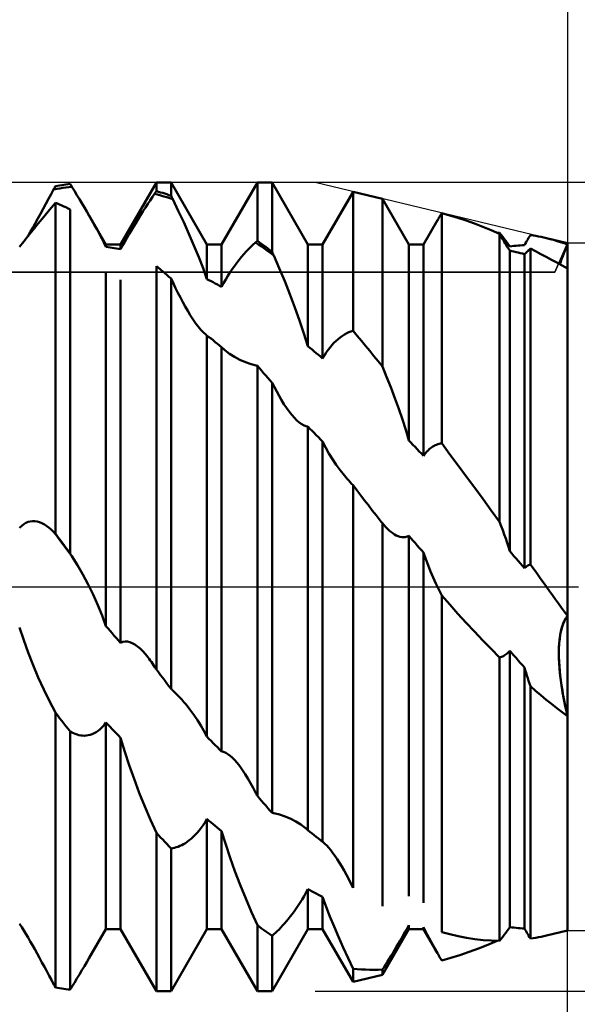
# Model space of a CAD drawing. Units: millimetres. Extents: x -27 to 180, y -38 to 45.
# Drawn here: x 126 to 140, y -10 to 14 of the extents above; entities that cross this region are included whole.
import ezdxf

# ---------------------------------------------------------------- set-up
doc = ezdxf.new("R2010")
doc.units = ezdxf.units.MM
doc.header["$LTSCALE"] = 4.95
doc.linetypes.add('LONGDASH_DASH', pattern=[0.85, 0.4, -0.2, 0.05, -0.2])
for name, color, linetype in [('1', 4, 'CONTINUOUS'), ('2', 7, 'CONTINUOUS'), ('4', 2, 'LONGDASH_DASH'), ('CUT', 1, 'CONTINUOUS'), ('NOCUT', 7, 'CONTINUOUS'), ('SK2', 7, 'CONTINUOUS'), ('SK4', 2, 'LONGDASH_DASH')]:
    doc.layers.add(name, color=color, linetype=linetype)

msp = doc.modelspace()

# ---------------------------------------------------------------- linework, layer by layer
at = {"layer": '1', "color": 4, "linetype": 'CONTINUOUS', "lineweight": 50}
for p, q in [((128.932, 8.466), (129.818, 10)), ((129.818, 10), (130.182, 10)), ((129.818, 9.788), (129.818, 10)), ((131.068, 8.466), (130.182, 10)), ((130.182, 9.676), (130.182, 10)), ((131.432, 8.466), (132.318, 10)), ((132.318, 10), (132.682, 10)), ((132.318, 8.557), (132.318, 10)), ((133.568, 8.466), (132.682, 10)), ((132.682, 8.291), (132.682, 10)), ((127.212, 9.715), (127.274, 9.831)), ((127.274, 9.831), (127.349, 9.845)), ((127.274, 9.831), (127.28, 9.843)), ((127.28, 9.843), (127.287, 9.855)), ((127.287, 9.855), (127.293, 9.866)), ((127.293, 9.866), (127.299, 9.878)), ((127.299, 9.878), (127.305, 9.89)), ((127.305, 9.89), (127.311, 9.902)), ((127.311, 9.902), (127.318, 9.913)), ((127.318, 9.913), (127.37, 9.922)), ((127.349, 9.845), (127.425, 9.857)), ((127.37, 9.922), (127.422, 9.931)), ((127.422, 9.931), (127.474, 9.939)), ((127.425, 9.857), (127.5, 9.868)), ((127.474, 9.939), (127.526, 9.946)), ((127.5, 9.868), (127.575, 9.878)), ((127.526, 9.946), (127.578, 9.953)), ((127.575, 9.878), (127.651, 9.887)), ((127.578, 9.953), (127.63, 9.96)), ((127.63, 9.96), (127.682, 9.966)), ((127.651, 9.887), (127.726, 9.896)), ((127.689, 9.956), (127.682, 9.966)), ((127.695, 9.946), (127.689, 9.956)), ((127.701, 9.936), (127.695, 9.946)), ((127.707, 9.926), (127.701, 9.936)), ((127.713, 9.916), (127.707, 9.926)), ((127.72, 9.906), (127.713, 9.916)), ((127.726, 9.896), (127.72, 9.906)), ((127.788, 9.794), (127.726, 9.896)), ((127.851, 9.692), (127.788, 9.794)), ((129.78, 9.734), (129.786, 9.743)), ((129.786, 9.743), (129.793, 9.752)), ((129.793, 9.752), (129.799, 9.761)), ((129.799, 9.761), (129.805, 9.77)), ((129.805, 9.77), (129.811, 9.779)), ((129.811, 9.779), (129.818, 9.788)), ((129.87, 9.774), (129.818, 9.788)), ((129.922, 9.759), (129.87, 9.774)), ((129.974, 9.743), (129.922, 9.759)), ((133.932, 8.466), (134.688, 9.775)), ((135.413, 9.601), (134.688, 9.775)), ((134.688, 6.333), (134.688, 9.775)), ((127.084, 9.475), (127.149, 9.596)), ((127.149, 9.596), (127.212, 9.715)), ((127.172, 9.327), (127.318, 9.503)), ((127.37, 9.481), (127.318, 9.503)), ((127.318, 1.315), (127.318, 9.503)), ((127.913, 9.589), (127.851, 9.692)), ((127.975, 9.487), (127.913, 9.589)), ((129.604, 9.472), (129.662, 9.56)), ((129.662, 9.56), (129.719, 9.644)), ((129.719, 9.644), (129.774, 9.725)), ((129.774, 9.725), (129.78, 9.734)), ((129.849, 9.705), (129.774, 9.725)), ((129.925, 9.683), (129.849, 9.705)), ((130, 9.66), (129.925, 9.683)), ((130.026, 9.727), (129.974, 9.743)), ((130.075, 9.637), (130, 9.66)), ((130.078, 9.71), (130.026, 9.727)), ((130.151, 9.612), (130.075, 9.637)), ((130.13, 9.693), (130.078, 9.71)), ((130.182, 9.676), (130.13, 9.693)), ((130.226, 9.586), (130.151, 9.612)), ((130.189, 9.663), (130.182, 9.676)), ((130.195, 9.65), (130.189, 9.663)), ((130.201, 9.638), (130.195, 9.65)), ((130.207, 9.625), (130.201, 9.638)), ((130.214, 9.612), (130.207, 9.625)), ((130.22, 9.599), (130.214, 9.612)), ((130.226, 9.586), (130.22, 9.599)), ((130.361, 9.305), (130.226, 9.586)), ((136.068, 8.466), (135.413, 9.601)), ((135.413, 5.451), (135.413, 9.601)), ((126.951, 9.229), (127.018, 9.352)), ((127.018, 9.352), (127.084, 9.475)), ((127.03, 9.155), (127.172, 9.327)), ((127.422, 9.458), (127.37, 9.481)), ((127.474, 9.435), (127.422, 9.458)), ((127.526, 9.412), (127.474, 9.435)), ((127.578, 9.388), (127.526, 9.412)), ((127.63, 9.363), (127.578, 9.388)), ((127.682, 9.338), (127.63, 9.363)), ((127.682, 0.825), (127.682, 9.338)), ((128.036, 9.384), (127.975, 9.487)), ((128.096, 9.283), (128.036, 9.384)), ((128.154, 9.181), (128.096, 9.283)), ((129.425, 9.191), (129.485, 9.288)), ((129.485, 9.288), (129.545, 9.381)), ((129.545, 9.381), (129.604, 9.472)), ((130.495, 9.019), (130.361, 9.305)), ((126.819, 8.991), (126.884, 9.108)), ((126.884, 9.108), (126.951, 9.229)), ((126.893, 8.989), (127.03, 9.155)), ((128.221, 9.065), (128.154, 9.181)), ((128.568, 8.466), (128.155, 9.182)), ((128.286, 8.95), (128.221, 9.065)), ((129.306, 8.998), (129.364, 9.094)), ((129.364, 9.094), (129.425, 9.191)), ((130.625, 8.729), (130.495, 9.019)), ((136.432, 8.466), (136.779, 9.067)), ((136.779, 9.066), (136.794, 9.092)), ((136.794, 9.092), (136.808, 9.117)), ((136.808, 9.117), (136.823, 9.142)), ((136.823, 9.142), (136.838, 9.168)), ((136.838, 9.168), (136.853, 9.194)), ((136.853, 9.194), (136.869, 9.219)), ((136.869, 9.219), (136.884, 9.245)), ((137.084, 9.189), (136.883, 9.246)), ((136.883, 3.55), (136.883, 9.246)), ((137.285, 9.127), (137.084, 9.189)), ((137.488, 9.059), (137.285, 9.127)), ((137.693, 8.986), (137.488, 9.059)), ((126.634, 8.669), (126.693, 8.771)), ((126.644, 8.682), (126.764, 8.831)), ((126.693, 8.771), (126.755, 8.878)), ((126.755, 8.878), (126.819, 8.991)), ((126.764, 8.831), (126.893, 8.989)), ((128.348, 8.837), (128.286, 8.95)), ((128.408, 8.726), (128.348, 8.837)), ((129.139, 8.719), (129.193, 8.81)), ((129.193, 8.81), (129.249, 8.904)), ((129.249, 8.904), (129.306, 8.998)), ((137.898, 8.906), (137.693, 8.986)), ((138.106, 8.822), (137.898, 8.906)), ((138.315, 8.731), (138.106, 8.822)), ((126.432, 8.407), (126.535, 8.542)), ((126.535, 8.542), (126.644, 8.682)), ((128.464, 8.619), (128.408, 8.726)), ((128.517, 8.514), (128.464, 8.619)), ((128.982, 8.443), (129.034, 8.535)), ((129.034, 8.535), (129.086, 8.627)), ((129.086, 8.627), (129.139, 8.719)), ((130.749, 8.441), (130.625, 8.729)), ((132.28, 8.525), (132.287, 8.531)), ((132.287, 8.531), (132.293, 8.536)), ((132.293, 8.536), (132.299, 8.541)), ((132.299, 8.541), (132.305, 8.546)), ((132.305, 8.546), (132.311, 8.551)), ((132.311, 8.551), (132.318, 8.557)), ((132.37, 8.52), (132.318, 8.557)), ((138.257, 8.757), (138.266, 8.758)), ((138.266, 8.758), (138.276, 8.758)), ((138.276, 8.758), (138.286, 8.758)), ((138.286, 8.758), (138.295, 8.758)), ((138.295, 8.758), (138.305, 8.758)), ((138.305, 8.758), (138.315, 8.758)), ((138.354, 8.706), (138.315, 8.758)), ((138.338, 8.691), (138.315, 8.731)), ((138.315, 1.607), (138.315, 8.731)), ((138.362, 8.651), (138.338, 8.691)), ((138.393, 8.656), (138.354, 8.706)), ((138.386, 8.611), (138.362, 8.651)), ((138.409, 8.572), (138.386, 8.611)), ((138.431, 8.607), (138.393, 8.656)), ((138.432, 8.533), (138.409, 8.572)), ((138.467, 8.559), (138.431, 8.607)), ((138.456, 8.495), (138.432, 8.533)), ((138.501, 8.512), (138.467, 8.559)), ((138.973, 8.523), (138.994, 8.558)), ((138.994, 8.558), (139.015, 8.594)), ((139.015, 8.594), (139.036, 8.63)), ((139.036, 8.63), (139.058, 8.667)), ((139.058, 8.667), (139.079, 8.703)), ((139.146, 8.693), (139.079, 8.703)), ((139.212, 8.681), (139.146, 8.693)), ((139.279, 8.669), (139.212, 8.681)), ((139.345, 8.655), (139.279, 8.669)), ((139.412, 8.641), (139.345, 8.655)), ((139.478, 8.625), (139.412, 8.641)), ((139.565, 8.603), (139.478, 8.625)), ((140, 8.5), (139.478, 8.625)), ((139.653, 8.58), (139.565, 8.603)), ((139.74, 8.555), (139.653, 8.58)), ((139.827, 8.528), (139.74, 8.555)), ((139.913, 8.499), (139.827, 8.528)), ((128.568, 8.41), (128.517, 8.514)), ((128.568, 8.466), (128.932, 8.466)), ((128.568, 8.411), (128.568, 8.466)), ((128.62, 8.403), (128.568, 8.411)), ((128.672, 8.396), (128.62, 8.403)), ((128.724, 8.388), (128.672, 8.396)), ((128.776, 8.38), (128.724, 8.388)), ((128.828, 8.371), (128.776, 8.38)), ((128.88, 8.362), (128.828, 8.371)), ((128.932, 8.352), (128.88, 8.362)), ((128.932, 8.352), (128.932, 8.466)), ((128.932, 8.352), (128.982, 8.443)), ((130.865, 8.158), (130.749, 8.441)), ((131.068, 8.466), (131.432, 8.466)), ((131.068, 7.613), (131.068, 8.466)), ((131.432, 7.421), (131.432, 8.466)), ((131.984, 8.232), (132.044, 8.298)), ((132.044, 8.298), (132.103, 8.36)), ((132.103, 8.36), (132.162, 8.418)), ((132.162, 8.418), (132.218, 8.471)), ((132.218, 8.471), (132.274, 8.52)), ((132.274, 8.52), (132.28, 8.525)), ((132.349, 8.468), (132.274, 8.52)), ((132.425, 8.415), (132.349, 8.468)), ((132.422, 8.483), (132.37, 8.52)), ((132.474, 8.445), (132.422, 8.483)), ((132.5, 8.361), (132.425, 8.415)), ((132.526, 8.408), (132.474, 8.445)), ((132.575, 8.306), (132.5, 8.361)), ((132.578, 8.369), (132.526, 8.408)), ((132.651, 8.25), (132.575, 8.306)), ((132.63, 8.33), (132.578, 8.369)), ((132.682, 8.291), (132.63, 8.33)), ((132.689, 8.277), (132.682, 8.291)), ((133.568, 8.466), (133.932, 8.466)), ((133.568, 5.954), (133.568, 8.466)), ((133.932, 5.65), (133.932, 8.466)), ((136.068, 8.466), (136.432, 8.466)), ((136.068, 3.622), (136.068, 8.466)), ((136.432, 3.24), (136.432, 8.466)), ((138.479, 8.458), (138.456, 8.495)), ((138.501, 8.421), (138.479, 8.458)), ((138.535, 8.466), (138.501, 8.512)), ((138.524, 8.385), (138.501, 8.421)), ((138.546, 8.35), (138.524, 8.385)), ((138.568, 8.421), (138.535, 8.466)), ((138.568, 8.317), (138.546, 8.35)), ((138.568, 8.421), (138.62, 8.427)), ((138.62, 8.305), (138.568, 8.317)), ((138.568, 0.88), (138.568, 8.317)), ((138.62, 8.427), (138.672, 8.432)), ((138.672, 8.293), (138.62, 8.305)), ((138.672, 8.432), (138.724, 8.437)), ((138.724, 8.281), (138.672, 8.293)), ((138.724, 8.437), (138.776, 8.442)), ((138.776, 8.442), (138.828, 8.446)), ((138.828, 8.446), (138.88, 8.45)), ((138.88, 8.45), (138.932, 8.454)), ((138.932, 8.454), (138.952, 8.488)), ((138.952, 8.488), (138.973, 8.523)), ((138.973, 8.266), (138.993, 8.286)), ((138.993, 8.286), (139.014, 8.306)), ((139.014, 8.306), (139.036, 8.326)), ((139.036, 8.326), (139.057, 8.346)), ((139.057, 8.346), (139.079, 8.367)), ((139.208, 8.3), (139.079, 8.367)), ((139.079, 0.552), (139.079, 8.367)), ((139.338, 8.233), (139.208, 8.3)), ((140, 8.469), (139.913, 8.499)), ((139.917, 8.271), (139.957, 8.367)), ((139.917, 8.271), (139.957, 8.367)), ((139.957, 8.367), (140, 8.469)), ((139.957, 8.367), (140, 8.469)), ((140, 8.469), (140, 8.5)), ((140, 8.469), (140, 8.5)), ((140, 8.342), (140, 8.469)), ((140, 8.225), (140, 8.342)), ((130.972, 7.882), (130.865, 8.158)), ((131.806, 8.011), (131.864, 8.087)), ((131.864, 8.087), (131.924, 8.16)), ((131.924, 8.16), (131.984, 8.232)), ((132.726, 8.194), (132.651, 8.25)), ((132.695, 8.263), (132.689, 8.277)), ((132.701, 8.249), (132.695, 8.263)), ((132.707, 8.236), (132.701, 8.249)), ((132.713, 8.222), (132.707, 8.236)), ((132.72, 8.208), (132.713, 8.222)), ((132.726, 8.194), (132.72, 8.208)), ((132.861, 7.884), (132.726, 8.194)), ((138.776, 8.269), (138.724, 8.281)), ((138.828, 8.256), (138.776, 8.269)), ((138.88, 8.242), (138.828, 8.256)), ((138.932, 8.228), (138.88, 8.242)), ((138.932, 8.228), (138.952, 8.247)), ((138.932, 0.464), (138.932, 8.228)), ((138.952, 8.247), (138.973, 8.266)), ((139.469, 8.163), (139.338, 8.233)), ((139.601, 8.093), (139.469, 8.163)), ((139.733, 8.021), (139.601, 8.093)), ((139.829, 8.037), (139.853, 8.105)), ((139.829, 8.037), (139.853, 8.105)), ((139.853, 8.105), (139.882, 8.183)), ((139.853, 8.105), (139.882, 8.183)), ((139.882, 8.183), (139.917, 8.271)), ((139.882, 8.183), (139.917, 8.271)), ((140, 8.119), (140, 8.225)), ((140, 8.024), (140, 8.119)), ((129.87, 7.891), (129.818, 7.934)), ((129.818, -2.046), (129.818, 7.934)), ((129.922, 7.848), (129.87, 7.891)), ((129.974, 7.804), (129.922, 7.848)), ((130.026, 7.759), (129.974, 7.804)), ((131.068, 7.613), (130.972, 7.882)), ((131.64, 7.775), (131.693, 7.855)), ((131.693, 7.855), (131.749, 7.934)), ((131.749, 7.934), (131.806, 8.011)), ((132.995, 7.565), (132.861, 7.884)), ((139.866, 7.947), (139.733, 8.021)), ((139.81, 7.978), (139.829, 8.037)), ((139.81, 7.978), (139.829, 8.037)), ((140, 7.873), (139.866, 7.947)), ((140, 7.942), (140, 8.024)), ((140, 7.873), (140, 7.942)), ((140, -8.5), (140, 7.873)), ((128.568, -0.972), (128.568, 7.773)), ((128.932, -1.385), (128.932, 7.598)), ((130.078, 7.715), (130.026, 7.759)), ((130.13, 7.67), (130.078, 7.715)), ((130.182, 7.625), (130.13, 7.67)), ((130.238, 7.505), (130.182, 7.625)), ((130.182, -2.526), (130.182, 7.625)), ((131.12, 7.586), (131.068, 7.613)), ((131.172, 7.56), (131.12, 7.586)), ((131.224, 7.533), (131.172, 7.56)), ((131.482, 7.514), (131.534, 7.604)), ((131.534, 7.604), (131.586, 7.691)), ((131.586, 7.691), (131.64, 7.775)), ((133.125, 7.239), (132.995, 7.565)), ((130.295, 7.387), (130.238, 7.505)), ((130.352, 7.271), (130.295, 7.387)), ((131.276, 7.505), (131.224, 7.533)), ((131.328, 7.478), (131.276, 7.505)), ((131.38, 7.449), (131.328, 7.478)), ((131.432, 7.421), (131.38, 7.449)), ((131.432, 7.421), (131.482, 7.514)), ((130.411, 7.156), (130.352, 7.271)), ((130.471, 7.042), (130.411, 7.156)), ((133.249, 6.913), (133.125, 7.239)), ((130.532, 6.931), (130.471, 7.042)), ((130.595, 6.824), (130.532, 6.931)), ((130.658, 6.72), (130.595, 6.824)), ((133.365, 6.588), (133.249, 6.913)), ((130.722, 6.62), (130.658, 6.72)), ((130.787, 6.526), (130.722, 6.62)), ((133.472, 6.269), (133.365, 6.588)), ((130.852, 6.439), (130.787, 6.526)), ((130.918, 6.36), (130.852, 6.439)), ((130.982, 6.293), (130.918, 6.36)), ((131.044, 6.238), (130.982, 6.293)), ((131.048, 6.235), (131.044, 6.238)), ((131.052, 6.232), (131.048, 6.235)), ((131.056, 6.229), (131.052, 6.232)), ((131.06, 6.226), (131.056, 6.229)), ((131.064, 6.223), (131.06, 6.226)), ((131.068, 6.221), (131.064, 6.223)), ((131.12, 6.18), (131.068, 6.221)), ((131.068, -3.705), (131.068, 6.221)), ((131.172, 6.139), (131.12, 6.18)), ((131.224, 6.098), (131.172, 6.139)), ((131.276, 6.056), (131.224, 6.098)), ((133.568, 5.954), (133.472, 6.269)), ((134.264, 6.081), (134.316, 6.127)), ((134.316, 6.127), (134.369, 6.169)), ((134.369, 6.169), (134.423, 6.207)), ((134.423, 6.207), (134.477, 6.242)), ((134.477, 6.242), (134.531, 6.271)), ((134.531, 6.271), (134.584, 6.296)), ((134.584, 6.296), (134.636, 6.316)), ((134.636, 6.316), (134.688, 6.333)), ((134.791, 6.209), (134.688, 6.333)), ((134.895, 6.085), (134.791, 6.209)), ((131.328, 6.015), (131.276, 6.056)), ((131.38, 5.972), (131.328, 6.015)), ((131.432, 5.93), (131.38, 5.972)), ((131.446, 5.916), (131.432, 5.93)), ((131.432, -4.076), (131.432, 5.93)), ((131.46, 5.903), (131.446, 5.916)), ((131.473, 5.89), (131.46, 5.903)), ((131.487, 5.877), (131.473, 5.89)), ((131.501, 5.864), (131.487, 5.877)), ((131.516, 5.852), (131.501, 5.864)), ((131.627, 5.766), (131.516, 5.852)), ((133.62, 5.911), (133.568, 5.954)), ((133.672, 5.868), (133.62, 5.911)), ((133.724, 5.825), (133.672, 5.868)), ((134.023, 5.797), (134.07, 5.862)), ((134.07, 5.862), (134.117, 5.923)), ((134.117, 5.923), (134.165, 5.979)), ((134.165, 5.979), (134.214, 6.032)), ((134.214, 6.032), (134.264, 6.081)), ((134.998, 5.96), (134.895, 6.085)), ((135.102, 5.835), (134.998, 5.96)), ((131.749, 5.688), (131.627, 5.766)), ((131.881, 5.618), (131.749, 5.688)), ((132.022, 5.557), (131.881, 5.618)), ((133.776, 5.782), (133.724, 5.825)), ((133.828, 5.738), (133.776, 5.782)), ((133.88, 5.694), (133.828, 5.738)), ((133.932, 5.65), (133.88, 5.694)), ((133.932, 5.65), (133.977, 5.726)), ((133.977, 5.726), (134.023, 5.797)), ((135.205, 5.708), (135.102, 5.835)), ((135.309, 5.58), (135.205, 5.708)), ((132.168, 5.506), (132.022, 5.557)), ((132.318, 5.467), (132.168, 5.506)), ((132.37, 5.408), (132.318, 5.467)), ((132.318, -5.175), (132.318, 5.467)), ((132.422, 5.349), (132.37, 5.408)), ((135.413, 5.451), (135.309, 5.58)), ((135.519, 5.196), (135.413, 5.451)), ((132.474, 5.289), (132.422, 5.349)), ((132.526, 5.229), (132.474, 5.289)), ((132.578, 5.169), (132.526, 5.229)), ((132.63, 5.109), (132.578, 5.169)), ((135.623, 4.935), (135.519, 5.196)), ((132.682, 5.048), (132.63, 5.109)), ((132.739, 4.937), (132.682, 5.048)), ((132.682, -5.591), (132.682, 5.048)), ((132.797, 4.828), (132.739, 4.937)), ((135.723, 4.671), (135.623, 4.935)), ((132.856, 4.722), (132.797, 4.828)), ((132.916, 4.62), (132.856, 4.722)), ((135.819, 4.407), (135.723, 4.671)), ((132.977, 4.521), (132.916, 4.62)), ((133.04, 4.427), (132.977, 4.521)), ((133.103, 4.338), (133.04, 4.427)), ((135.909, 4.143), (135.819, 4.407)), ((133.168, 4.256), (133.103, 4.338)), ((133.234, 4.18), (133.168, 4.256)), ((133.29, 4.122), (133.234, 4.18)), ((135.991, 3.883), (135.909, 4.143)), ((133.347, 4.072), (133.29, 4.122)), ((133.404, 4.029), (133.347, 4.072)), ((133.46, 3.996), (133.404, 4.029)), ((133.515, 3.975), (133.46, 3.996)), ((133.568, 3.965), (133.515, 3.975)), ((133.62, 3.912), (133.568, 3.965)), ((133.568, -6.019), (133.568, 3.965)), ((133.672, 3.859), (133.62, 3.912)), ((133.724, 3.806), (133.672, 3.859)), ((133.776, 3.753), (133.724, 3.806)), ((133.828, 3.699), (133.776, 3.753)), ((133.88, 3.645), (133.828, 3.699)), ((136.068, 3.622), (135.991, 3.883)), ((133.932, 3.592), (133.88, 3.645)), ((133.932, -6.306), (133.932, 3.592)), ((134.01, 3.439), (133.932, 3.591)), ((134.091, 3.294), (134.01, 3.439)), ((136.12, 3.568), (136.068, 3.622)), ((136.172, 3.513), (136.12, 3.568)), ((136.224, 3.459), (136.172, 3.513)), ((136.276, 3.405), (136.224, 3.459)), ((136.575, 3.402), (136.604, 3.427)), ((136.604, 3.427), (136.634, 3.449)), ((136.634, 3.449), (136.663, 3.468)), ((136.663, 3.468), (136.693, 3.486)), ((136.693, 3.486), (136.724, 3.502)), ((136.724, 3.502), (136.755, 3.515)), ((136.755, 3.515), (136.786, 3.527)), ((136.786, 3.527), (136.818, 3.537)), ((136.818, 3.537), (136.851, 3.544)), ((136.851, 3.544), (136.883, 3.55)), ((137.088, 3.276), (136.883, 3.55)), ((134.178, 3.155), (134.091, 3.294)), ((136.328, 3.35), (136.276, 3.405)), ((136.38, 3.295), (136.328, 3.35)), ((136.432, 3.24), (136.38, 3.295)), ((136.432, 3.24), (136.46, 3.278)), ((136.46, 3.278), (136.488, 3.313)), ((136.488, 3.313), (136.516, 3.345)), ((136.516, 3.345), (136.545, 3.375)), ((136.545, 3.375), (136.575, 3.402)), ((137.293, 3), (137.088, 3.276)), ((134.27, 3.018), (134.178, 3.155)), ((134.369, 2.883), (134.27, 3.018)), ((137.498, 2.723), (137.293, 3)), ((134.472, 2.753), (134.369, 2.883)), ((134.507, 2.711), (134.472, 2.753)), ((134.543, 2.67), (134.507, 2.711)), ((137.702, 2.445), (137.498, 2.723)), ((134.579, 2.629), (134.543, 2.67)), ((134.615, 2.589), (134.579, 2.629)), ((134.651, 2.549), (134.615, 2.589)), ((134.688, 2.511), (134.651, 2.549)), ((134.783, 2.387), (134.688, 2.511)), ((134.688, -7.446), (134.688, 2.511)), ((137.907, 2.166), (137.702, 2.445)), ((134.878, 2.263), (134.783, 2.387)), ((134.973, 2.139), (134.878, 2.263)), ((135.068, 2.016), (134.973, 2.139)), ((135.164, 1.892), (135.068, 2.016)), ((138.111, 1.887), (137.907, 2.166)), ((135.26, 1.769), (135.164, 1.892)), ((135.285, 1.737), (135.26, 1.769)), ((135.311, 1.704), (135.285, 1.737)), ((138.315, 1.607), (138.111, 1.887)), ((126.432, 1.462), (126.482, 1.512)), ((126.482, 1.512), (126.534, 1.552)), ((126.534, 1.552), (126.587, 1.583)), ((126.587, 1.583), (126.64, 1.604)), ((126.64, 1.604), (126.693, 1.618)), ((126.693, 1.618), (126.749, 1.624)), ((126.806, 1.622), (126.749, 1.624)), ((126.864, 1.613), (126.806, 1.622)), ((126.924, 1.596), (126.864, 1.613)), ((126.984, 1.571), (126.924, 1.596)), ((127.044, 1.54), (126.984, 1.571)), ((127.104, 1.503), (127.044, 1.54)), ((127.162, 1.459), (127.104, 1.503)), ((135.336, 1.672), (135.311, 1.704)), ((135.362, 1.639), (135.336, 1.672)), ((135.387, 1.607), (135.362, 1.639)), ((135.413, 1.574), (135.387, 1.607)), ((135.454, 1.525), (135.413, 1.574)), ((135.413, -7.903), (135.413, 1.574)), ((135.496, 1.479), (135.454, 1.525)), ((135.539, 1.436), (135.496, 1.479)), ((138.354, 1.503), (138.315, 1.607)), ((138.393, 1.399), (138.354, 1.503)), ((127.219, 1.411), (127.162, 1.459)), ((127.274, 1.359), (127.219, 1.411)), ((127.349, 1.258), (127.274, 1.359)), ((127.28, 1.352), (127.274, 1.359)), ((127.287, 1.346), (127.28, 1.352)), ((127.293, 1.34), (127.287, 1.346)), ((127.299, 1.334), (127.293, 1.34)), ((127.305, 1.327), (127.299, 1.334)), ((127.311, 1.321), (127.305, 1.327)), ((127.318, 1.315), (127.311, 1.321)), ((127.37, 1.245), (127.318, 1.315)), ((127.425, 1.158), (127.349, 1.258)), ((127.422, 1.175), (127.37, 1.245)), ((135.582, 1.396), (135.539, 1.436)), ((135.625, 1.359), (135.582, 1.396)), ((135.669, 1.326), (135.625, 1.359)), ((135.713, 1.296), (135.669, 1.326)), ((135.758, 1.271), (135.713, 1.296)), ((135.803, 1.251), (135.758, 1.271)), ((135.849, 1.236), (135.803, 1.251)), ((135.894, 1.227), (135.849, 1.236)), ((135.938, 1.225), (135.894, 1.227)), ((135.938, 1.225), (135.982, 1.229)), ((135.982, 1.229), (136.026, 1.241)), ((136.026, 1.241), (136.068, 1.261)), ((136.12, 1.202), (136.068, 1.261)), ((136.068, -7.653), (136.068, 1.261)), ((138.431, 1.295), (138.393, 1.399)), ((138.467, 1.192), (138.431, 1.295)), ((127.474, 1.105), (127.422, 1.175)), ((127.5, 1.058), (127.425, 1.158)), ((127.526, 1.035), (127.474, 1.105)), ((127.575, 0.957), (127.5, 1.058)), ((127.578, 0.965), (127.526, 1.035)), ((136.172, 1.143), (136.12, 1.202)), ((136.224, 1.084), (136.172, 1.143)), ((136.276, 1.024), (136.224, 1.084)), ((136.328, 0.965), (136.276, 1.024)), ((138.501, 1.089), (138.467, 1.192)), ((138.535, 0.986), (138.501, 1.089)), ((138.568, 0.88), (138.535, 0.986)), ((127.651, 0.857), (127.575, 0.957)), ((127.63, 0.895), (127.578, 0.965)), ((127.682, 0.825), (127.63, 0.895)), ((127.726, 0.756), (127.651, 0.857)), ((127.689, 0.815), (127.682, 0.825)), ((127.695, 0.805), (127.689, 0.815)), ((127.701, 0.795), (127.695, 0.805)), ((127.707, 0.785), (127.701, 0.795)), ((127.713, 0.776), (127.707, 0.785)), ((127.72, 0.766), (127.713, 0.776)), ((127.726, 0.756), (127.72, 0.766)), ((127.861, 0.536), (127.726, 0.756)), ((136.38, 0.906), (136.328, 0.965)), ((136.432, 0.847), (136.38, 0.906)), ((136.489, 0.687), (136.432, 0.847)), ((136.432, -7.822), (136.432, 0.847)), ((138.62, 0.821), (138.568, 0.88)), ((138.672, 0.761), (138.62, 0.821)), ((138.724, 0.702), (138.672, 0.761)), ((127.995, 0.303), (127.861, 0.536)), ((136.548, 0.532), (136.489, 0.687)), ((136.609, 0.381), (136.548, 0.532)), ((138.776, 0.642), (138.724, 0.702)), ((138.828, 0.583), (138.776, 0.642)), ((138.88, 0.523), (138.828, 0.583)), ((138.932, 0.464), (138.88, 0.523)), ((138.952, 0.482), (138.973, 0.498)), ((138.973, 0.498), (138.994, 0.512)), ((138.994, 0.512), (139.015, 0.525)), ((139.015, 0.525), (139.036, 0.535)), ((139.036, 0.535), (139.058, 0.544)), ((139.058, 0.544), (139.079, 0.552)), ((139.136, 0.473), (139.079, 0.552)), ((128.125, 0.058), (127.995, 0.303)), ((136.673, 0.232), (136.609, 0.381)), ((138.932, 0.464), (138.952, 0.482)), ((139.194, 0.394), (139.136, 0.473)), ((139.251, 0.315), (139.194, 0.394)), ((139.308, 0.236), (139.251, 0.315)), ((128.249, -0.194), (128.125, 0.058)), ((136.74, 0.083), (136.673, 0.232)), ((136.811, -0.066), (136.74, 0.083)), ((139.365, 0.157), (139.308, 0.236)), ((139.421, 0.079), (139.365, 0.157)), ((139.478, 0), (139.421, 0.079)), ((139.553, -0.104), (139.478, 0)), ((128.365, -0.451), (128.249, -0.194)), ((136.884, -0.213), (136.811, -0.066)), ((137.084, -0.441), (136.883, -0.213)), ((136.883, -8.54), (136.883, -0.213)), ((139.628, -0.207), (139.553, -0.104)), ((139.703, -0.31), (139.628, -0.207)), ((128.472, -0.71), (128.365, -0.451)), ((137.285, -0.667), (137.084, -0.441)), ((139.777, -0.414), (139.703, -0.31)), ((139.852, -0.517), (139.777, -0.414)), ((128.568, -0.972), (128.472, -0.71)), ((137.488, -0.889), (137.285, -0.667)), ((139.926, -0.619), (139.852, -0.517)), ((140, -0.722), (139.926, -0.619)), ((139.959, -0.775), (140, -0.722)), ((139.96, -0.773), (140, -0.722)), ((128.62, -1.031), (128.568, -0.972)), ((137.693, -1.109), (137.488, -0.889)), ((139.859, -1.003), (139.888, -0.917)), ((139.862, -0.992), (139.891, -0.909)), ((139.888, -0.917), (139.921, -0.841)), ((139.891, -0.909), (139.924, -0.836)), ((139.921, -0.841), (139.959, -0.775)), ((139.924, -0.836), (139.96, -0.773)), ((126.535, -1.324), (126.432, -1.005)), ((128.672, -1.09), (128.62, -1.031)), ((128.724, -1.15), (128.672, -1.09)), ((128.776, -1.209), (128.724, -1.15)), ((128.828, -1.268), (128.776, -1.209)), ((137.898, -1.325), (137.693, -1.109)), ((139.801, -1.308), (139.815, -1.2)), ((139.804, -1.283), (139.819, -1.18)), ((139.815, -1.2), (139.835, -1.098)), ((139.819, -1.18), (139.838, -1.083)), ((139.835, -1.098), (139.859, -1.003)), ((139.838, -1.083), (139.862, -0.992)), ((126.644, -1.629), (126.535, -1.324)), ((128.88, -1.326), (128.828, -1.268)), ((128.932, -1.385), (128.88, -1.326)), ((128.932, -1.385), (128.987, -1.363)), ((128.987, -1.363), (129.044, -1.353)), ((129.102, -1.356), (129.044, -1.353)), ((129.161, -1.37), (129.102, -1.356)), ((129.221, -1.394), (129.161, -1.37)), ((129.284, -1.428), (129.221, -1.394)), ((129.348, -1.473), (129.284, -1.428)), ((138.106, -1.538), (137.898, -1.325)), ((139.786, -1.534), (139.791, -1.419)), ((139.787, -1.502), (139.793, -1.391)), ((139.791, -1.419), (139.801, -1.308)), ((139.793, -1.391), (139.804, -1.283)), ((126.764, -1.935), (126.644, -1.629)), ((129.414, -1.528), (129.348, -1.473)), ((129.481, -1.594), (129.414, -1.528)), ((129.547, -1.666), (129.481, -1.594)), ((129.612, -1.746), (129.547, -1.666)), ((138.315, -1.747), (138.106, -1.538)), ((138.409, -1.713), (138.432, -1.7)), ((138.432, -1.7), (138.456, -1.686)), ((138.456, -1.686), (138.479, -1.67)), ((138.479, -1.67), (138.501, -1.652)), ((138.501, -1.652), (138.524, -1.632)), ((138.524, -1.632), (138.546, -1.61)), ((138.546, -1.61), (138.568, -1.586)), ((138.62, -1.645), (138.568, -1.586)), ((138.568, -8.421), (138.568, -1.586)), ((138.672, -1.703), (138.62, -1.645)), ((138.724, -1.761), (138.672, -1.703)), ((139.784, -1.616), (139.787, -1.502)), ((139.784, -1.651), (139.786, -1.534)), ((139.785, -1.731), (139.784, -1.616)), ((139.786, -1.77), (139.784, -1.651)), ((126.893, -2.24), (126.764, -1.935)), ((129.639, -1.782), (129.612, -1.746)), ((129.667, -1.819), (129.639, -1.782)), ((129.694, -1.857), (129.667, -1.819)), ((129.721, -1.896), (129.694, -1.857)), ((129.748, -1.936), (129.721, -1.896)), ((129.774, -1.977), (129.748, -1.936)), ((138.315, -1.747), (138.338, -1.74)), ((138.315, -8.758), (138.315, -1.747)), ((138.338, -1.74), (138.362, -1.733)), ((138.362, -1.733), (138.386, -1.724)), ((138.386, -1.724), (138.409, -1.713)), ((138.776, -1.82), (138.724, -1.761)), ((138.828, -1.878), (138.776, -1.82)), ((138.88, -1.936), (138.828, -1.878)), ((138.932, -1.994), (138.88, -1.936)), ((139.789, -1.847), (139.785, -1.731)), ((139.791, -1.89), (139.786, -1.77)), ((139.796, -1.963), (139.789, -1.847)), ((139.8, -2.012), (139.791, -1.89)), ((129.78, -1.987), (129.774, -1.977)), ((129.786, -1.997), (129.78, -1.987)), ((129.793, -2.006), (129.786, -1.997)), ((129.799, -2.016), (129.793, -2.006)), ((129.805, -2.026), (129.799, -2.016)), ((129.811, -2.036), (129.805, -2.026)), ((129.818, -2.046), (129.811, -2.036)), ((129.87, -2.115), (129.818, -2.046)), ((129.922, -2.184), (129.87, -2.115)), ((129.974, -2.252), (129.922, -2.184)), ((138.952, -2.062), (138.932, -1.994)), ((138.932, -8.454), (138.932, -1.994)), ((138.973, -2.129), (138.952, -2.062)), ((138.993, -2.197), (138.973, -2.129)), ((139.806, -2.08), (139.796, -1.963)), ((139.811, -2.133), (139.8, -2.012)), ((139.818, -2.2), (139.806, -2.08)), ((139.824, -2.253), (139.811, -2.133)), ((127.03, -2.54), (126.893, -2.24)), ((130.026, -2.321), (129.974, -2.252)), ((130.078, -2.389), (130.026, -2.321)), ((130.13, -2.457), (130.078, -2.389)), ((139.014, -2.263), (138.993, -2.197)), ((139.036, -2.33), (139.014, -2.263)), ((139.057, -2.395), (139.036, -2.33)), ((139.079, -2.46), (139.057, -2.395)), ((139.833, -2.321), (139.818, -2.2)), ((139.84, -2.372), (139.824, -2.253)), ((139.851, -2.445), (139.833, -2.321)), ((139.858, -2.492), (139.84, -2.372)), ((127.172, -2.833), (127.03, -2.54)), ((130.182, -2.526), (130.13, -2.457)), ((130.189, -2.532), (130.182, -2.526)), ((130.195, -2.538), (130.189, -2.532)), ((130.201, -2.544), (130.195, -2.538)), ((130.207, -2.55), (130.201, -2.544)), ((130.214, -2.555), (130.207, -2.55)), ((130.22, -2.561), (130.214, -2.555)), ((130.226, -2.567), (130.22, -2.561)), ((130.281, -2.62), (130.226, -2.567)), ((130.336, -2.675), (130.281, -2.62)), ((130.39, -2.732), (130.336, -2.675)), ((139.208, -2.572), (139.079, -2.46)), ((139.079, -8.704), (139.079, -2.46)), ((139.338, -2.683), (139.208, -2.572)), ((139.871, -2.569), (139.851, -2.445)), ((139.877, -2.612), (139.858, -2.492)), ((139.893, -2.695), (139.871, -2.569)), ((139.899, -2.732), (139.877, -2.612)), ((127.318, -3.113), (127.172, -2.833)), ((130.444, -2.791), (130.39, -2.732)), ((130.498, -2.852), (130.444, -2.791)), ((130.551, -2.915), (130.498, -2.852)), ((130.649, -3.037), (130.551, -2.915)), ((139.469, -2.792), (139.338, -2.683)), ((139.601, -2.898), (139.469, -2.792)), ((139.733, -3.002), (139.601, -2.898)), ((139.917, -2.822), (139.893, -2.695)), ((139.922, -2.851), (139.899, -2.732)), ((139.943, -2.949), (139.917, -2.822)), ((139.947, -2.97), (139.922, -2.851)), ((127.37, -3.179), (127.318, -3.113)), ((127.318, -9.913), (127.318, -3.113)), ((130.743, -3.164), (130.649, -3.037)), ((130.833, -3.295), (130.743, -3.164)), ((139.866, -3.104), (139.733, -3.002)), ((140, -3.204), (139.866, -3.104)), ((139.971, -3.077), (139.943, -2.949)), ((139.973, -3.088), (139.947, -2.97)), ((140, -3.204), (139.971, -3.077)), ((140, -3.204), (139.973, -3.088)), ((127.422, -3.246), (127.37, -3.179)), ((127.474, -3.313), (127.422, -3.246)), ((127.526, -3.379), (127.474, -3.313)), ((127.578, -3.445), (127.526, -3.379)), ((128.522, -3.419), (128.568, -3.356)), ((128.62, -3.411), (128.568, -3.356)), ((128.568, -8.466), (128.568, -3.356)), ((130.917, -3.428), (130.833, -3.295)), ((127.63, -3.511), (127.578, -3.445)), ((127.682, -3.577), (127.63, -3.511)), ((127.724, -3.601), (127.682, -3.577)), ((127.682, -9.966), (127.682, -3.577)), ((127.767, -3.622), (127.724, -3.601)), ((127.81, -3.641), (127.767, -3.622)), ((127.854, -3.656), (127.81, -3.641)), ((128.179, -3.662), (128.228, -3.646)), ((128.228, -3.646), (128.277, -3.624)), ((128.277, -3.624), (128.327, -3.596)), ((128.327, -3.596), (128.376, -3.562)), ((128.376, -3.562), (128.425, -3.521)), ((128.425, -3.521), (128.474, -3.474)), ((128.474, -3.474), (128.522, -3.419)), ((128.672, -3.465), (128.62, -3.411)), ((128.724, -3.52), (128.672, -3.465)), ((128.776, -3.574), (128.724, -3.52)), ((128.828, -3.628), (128.776, -3.574)), ((128.88, -3.682), (128.828, -3.628)), ((130.995, -3.564), (130.917, -3.428)), ((131.068, -3.705), (130.995, -3.564)), ((127.898, -3.668), (127.854, -3.656)), ((127.944, -3.677), (127.898, -3.668)), ((127.99, -3.682), (127.944, -3.677)), ((128.036, -3.684), (127.99, -3.682)), ((128.036, -3.684), (128.083, -3.681)), ((128.083, -3.681), (128.131, -3.674)), ((128.131, -3.674), (128.179, -3.662)), ((128.932, -3.735), (128.88, -3.682)), ((129.035, -4.08), (128.932, -3.735)), ((128.932, -8.466), (128.932, -3.735)), ((131.12, -3.759), (131.068, -3.705)), ((131.172, -3.812), (131.12, -3.759)), ((131.224, -3.865), (131.172, -3.812)), ((131.276, -3.918), (131.224, -3.865)), ((129.144, -4.415), (129.035, -4.08)), ((131.328, -3.971), (131.276, -3.918)), ((131.38, -4.023), (131.328, -3.971)), ((131.432, -4.076), (131.38, -4.023)), ((131.483, -4.086), (131.432, -4.076)), ((131.535, -4.107), (131.483, -4.086)), ((131.588, -4.139), (131.535, -4.107)), ((131.641, -4.178), (131.588, -4.139)), ((131.696, -4.226), (131.641, -4.178)), ((131.751, -4.283), (131.696, -4.226)), ((131.815, -4.356), (131.751, -4.283)), ((131.881, -4.439), (131.815, -4.356)), ((129.264, -4.753), (129.144, -4.415)), ((131.948, -4.532), (131.881, -4.439)), ((132.016, -4.634), (131.948, -4.532)), ((129.393, -5.093), (129.264, -4.753)), ((132.083, -4.742), (132.016, -4.634)), ((132.148, -4.854), (132.083, -4.742)), ((132.212, -4.97), (132.148, -4.854)), ((129.53, -5.432), (129.393, -5.093)), ((132.274, -5.09), (132.212, -4.97)), ((132.28, -5.102), (132.274, -5.09)), ((132.287, -5.114), (132.28, -5.102)), ((132.293, -5.126), (132.287, -5.114)), ((132.299, -5.139), (132.293, -5.126)), ((132.305, -5.151), (132.299, -5.139)), ((132.311, -5.163), (132.305, -5.151)), ((132.318, -5.175), (132.311, -5.163)), ((132.37, -5.235), (132.318, -5.175)), ((132.422, -5.295), (132.37, -5.235)), ((132.474, -5.355), (132.422, -5.295)), ((132.526, -5.414), (132.474, -5.355)), ((129.672, -5.764), (129.53, -5.432)), ((132.578, -5.473), (132.526, -5.414)), ((132.63, -5.532), (132.578, -5.473)), ((132.682, -5.591), (132.63, -5.532)), ((132.689, -5.592), (132.682, -5.591)), ((132.695, -5.593), (132.689, -5.592)), ((132.701, -5.595), (132.695, -5.593)), ((132.707, -5.596), (132.701, -5.595)), ((132.713, -5.597), (132.707, -5.596)), ((132.72, -5.599), (132.713, -5.597)), ((132.726, -5.6), (132.72, -5.599)), ((132.868, -5.635), (132.726, -5.6)), ((129.818, -6.087), (129.672, -5.764)), ((130.974, -5.896), (131.022, -5.822)), ((131.022, -5.822), (131.068, -5.743)), ((131.12, -5.787), (131.068, -5.743)), ((131.068, -8.466), (131.068, -5.743)), ((131.172, -5.83), (131.12, -5.787)), ((131.224, -5.873), (131.172, -5.83)), ((133.008, -5.682), (132.868, -5.635)), ((133.143, -5.738), (133.008, -5.682)), ((133.272, -5.804), (133.143, -5.738)), ((133.392, -5.878), (133.272, -5.804)), ((129.87, -6.143), (129.818, -6.087)), ((129.818, -10), (129.818, -6.087)), ((130.777, -6.139), (130.827, -6.086)), ((130.827, -6.086), (130.876, -6.027)), ((130.876, -6.027), (130.925, -5.964)), ((130.925, -5.964), (130.974, -5.896)), ((131.276, -5.916), (131.224, -5.873)), ((131.328, -5.959), (131.276, -5.916)), ((131.38, -6.001), (131.328, -5.959)), ((131.432, -6.043), (131.38, -6.001)), ((131.535, -6.376), (131.432, -6.043)), ((131.432, -8.466), (131.432, -6.043)), ((133.501, -5.959), (133.392, -5.878)), ((133.512, -5.969), (133.501, -5.959)), ((133.523, -5.978), (133.512, -5.969)), ((133.534, -5.988), (133.523, -5.978)), ((133.545, -5.998), (133.534, -5.988)), ((133.557, -6.009), (133.545, -5.998)), ((133.568, -6.019), (133.557, -6.009)), ((133.62, -6.061), (133.568, -6.019)), ((133.672, -6.103), (133.62, -6.061)), ((129.922, -6.198), (129.87, -6.143)), ((129.974, -6.253), (129.922, -6.198)), ((130.026, -6.308), (129.974, -6.253)), ((130.078, -6.362), (130.026, -6.308)), ((130.536, -6.338), (130.583, -6.306)), ((130.583, -6.306), (130.631, -6.271)), ((130.631, -6.271), (130.679, -6.231)), ((130.679, -6.231), (130.728, -6.187)), ((130.728, -6.187), (130.777, -6.139)), ((133.724, -6.144), (133.672, -6.103)), ((133.776, -6.185), (133.724, -6.144)), ((133.828, -6.225), (133.776, -6.185)), ((133.88, -6.266), (133.828, -6.225)), ((133.932, -6.306), (133.88, -6.266)), ((133.934, -6.307), (133.932, -6.306)), ((133.936, -6.308), (133.934, -6.307)), ((133.938, -6.31), (133.936, -6.308)), ((133.94, -6.311), (133.938, -6.31)), ((133.942, -6.313), (133.94, -6.311)), ((133.944, -6.314), (133.942, -6.313)), ((133.992, -6.355), (133.944, -6.314)), ((130.13, -6.417), (130.078, -6.362)), ((130.182, -6.47), (130.13, -6.417)), ((130.182, -6.47), (130.224, -6.464)), ((130.182, -10), (130.182, -6.47)), ((130.224, -6.464), (130.267, -6.455)), ((130.267, -6.455), (130.31, -6.443)), ((130.31, -6.443), (130.354, -6.429)), ((130.354, -6.429), (130.398, -6.411)), ((130.398, -6.411), (130.444, -6.39)), ((130.444, -6.39), (130.49, -6.365)), ((130.49, -6.365), (130.536, -6.338)), ((131.644, -6.702), (131.535, -6.376)), ((134.04, -6.403), (133.992, -6.355)), ((134.09, -6.458), (134.04, -6.403)), ((134.14, -6.519), (134.09, -6.458)), ((134.191, -6.586), (134.14, -6.519)), ((131.764, -7.034), (131.644, -6.702)), ((134.243, -6.66), (134.191, -6.586)), ((134.297, -6.741), (134.243, -6.66)), ((134.352, -6.828), (134.297, -6.741)), ((131.893, -7.371), (131.764, -7.034)), ((134.409, -6.922), (134.352, -6.828)), ((134.466, -7.022), (134.409, -6.922)), ((134.523, -7.125), (134.466, -7.022)), ((134.579, -7.23), (134.523, -7.125)), ((134.634, -7.338), (134.579, -7.23)), ((132.03, -7.709), (131.893, -7.371)), ((133.522, -7.567), (133.568, -7.481)), ((133.62, -7.508), (133.568, -7.481)), ((133.568, -8.466), (133.568, -7.481)), ((133.672, -7.536), (133.62, -7.508)), ((133.724, -7.563), (133.672, -7.536)), ((134.688, -7.446), (134.634, -7.338)), ((132.172, -8.045), (132.03, -7.709)), ((133.376, -7.811), (133.425, -7.732)), ((133.425, -7.732), (133.474, -7.651)), ((133.474, -7.651), (133.522, -7.567)), ((133.776, -7.589), (133.724, -7.563)), ((133.828, -7.616), (133.776, -7.589)), ((133.88, -7.641), (133.828, -7.616)), ((133.932, -7.667), (133.88, -7.641)), ((134.021, -7.914), (133.932, -7.667)), ((133.932, -8.466), (133.932, -7.667)), ((133.179, -8.095), (133.228, -8.029)), ((133.228, -8.029), (133.277, -7.96)), ((133.277, -7.96), (133.327, -7.887)), ((133.327, -7.887), (133.376, -7.811)), ((134.115, -8.158), (134.021, -7.914)), ((132.318, -8.373), (132.172, -8.045)), ((132.99, -8.329), (133.036, -8.275)), ((133.036, -8.275), (133.083, -8.218)), ((133.083, -8.218), (133.131, -8.158)), ((133.131, -8.158), (133.179, -8.095)), ((134.217, -8.407), (134.115, -8.158)), ((126.482, -8.418), (126.432, -8.339)), ((126.534, -8.502), (126.482, -8.418)), ((126.587, -8.589), (126.534, -8.502)), ((128.155, -9.182), (128.568, -8.466)), ((128.568, -8.466), (128.932, -8.466)), ((129.818, -10), (128.932, -8.466)), ((130.182, -10), (131.068, -8.466)), ((131.068, -8.466), (131.432, -8.466)), ((132.318, -10), (131.432, -8.466)), ((132.37, -8.411), (132.318, -8.373)), ((132.318, -10), (132.318, -8.373)), ((132.422, -8.449), (132.37, -8.411)), ((132.474, -8.487), (132.422, -8.449)), ((132.526, -8.524), (132.474, -8.487)), ((132.578, -8.56), (132.526, -8.524)), ((132.682, -10), (133.568, -8.466)), ((132.767, -8.558), (132.81, -8.517)), ((132.81, -8.517), (132.854, -8.474)), ((132.854, -8.474), (132.898, -8.429)), ((132.898, -8.429), (132.944, -8.38)), ((132.944, -8.38), (132.99, -8.329)), ((133.568, -8.466), (133.932, -8.466)), ((134.688, -9.775), (133.932, -8.466)), ((134.326, -8.663), (134.217, -8.407)), ((135.413, -9.601), (136.068, -8.466)), ((135.982, -8.526), (136.026, -8.449)), ((136.026, -8.449), (136.068, -8.372)), ((136.068, -8.466), (136.068, -8.372)), ((136.068, -8.466), (136.432, -8.466)), ((136.477, -8.513), (136.432, -8.424)), ((136.432, -8.466), (136.432, -8.424)), ((136.779, -9.067), (136.432, -8.466)), ((136.523, -8.603), (136.477, -8.513)), ((138.467, -8.559), (138.501, -8.512)), ((138.501, -8.512), (138.535, -8.466)), ((138.535, -8.466), (138.568, -8.421)), ((138.62, -8.427), (138.568, -8.421)), ((138.672, -8.432), (138.62, -8.427)), ((138.724, -8.437), (138.672, -8.432)), ((138.776, -8.442), (138.724, -8.437)), ((138.828, -8.446), (138.776, -8.442)), ((138.88, -8.45), (138.828, -8.446)), ((138.932, -8.454), (138.88, -8.45)), ((138.952, -8.488), (138.932, -8.454)), ((138.973, -8.523), (138.952, -8.488)), ((138.994, -8.558), (138.973, -8.523)), ((139.478, -8.625), (140, -8.5)), ((126.64, -8.679), (126.587, -8.589)), ((126.693, -8.771), (126.64, -8.679)), ((132.63, -8.596), (132.578, -8.56)), ((132.682, -8.632), (132.63, -8.596)), ((132.682, -8.632), (132.724, -8.596)), ((132.682, -10), (132.682, -8.632)), ((132.724, -8.596), (132.767, -8.558)), ((134.442, -8.923), (134.326, -8.663)), ((135.803, -8.836), (135.849, -8.759)), ((135.849, -8.759), (135.894, -8.682)), ((135.894, -8.682), (135.938, -8.604)), ((135.938, -8.604), (135.982, -8.526)), ((136.571, -8.694), (136.523, -8.603)), ((136.62, -8.784), (136.571, -8.694)), ((137.088, -8.596), (136.883, -8.54)), ((137.293, -8.644), (137.088, -8.596)), ((137.498, -8.684), (137.293, -8.644)), ((137.702, -8.715), (137.498, -8.684)), ((137.907, -8.738), (137.702, -8.715)), ((138.111, -8.752), (137.907, -8.738)), ((138.022, -8.856), (138.256, -8.757)), ((138.315, -8.758), (138.111, -8.752)), ((138.315, -8.758), (138.354, -8.706)), ((138.354, -8.706), (138.393, -8.656)), ((138.393, -8.656), (138.431, -8.607)), ((138.431, -8.607), (138.467, -8.559)), ((139.015, -8.594), (138.994, -8.558)), ((139.036, -8.63), (139.015, -8.594)), ((139.058, -8.667), (139.036, -8.63)), ((139.079, -8.704), (139.058, -8.667)), ((139.079, -8.704), (139.146, -8.693)), ((139.146, -8.693), (139.212, -8.681)), ((139.212, -8.681), (139.279, -8.669)), ((139.279, -8.669), (139.345, -8.655)), ((139.345, -8.655), (139.412, -8.641)), ((139.412, -8.641), (139.478, -8.625)), ((126.749, -8.867), (126.693, -8.771)), ((126.806, -8.968), (126.749, -8.867)), ((126.864, -9.072), (126.806, -8.968)), ((134.563, -9.185), (134.442, -8.923)), ((135.669, -9.061), (135.713, -8.987)), ((135.713, -8.987), (135.758, -8.912)), ((135.758, -8.912), (135.803, -8.836)), ((136.671, -8.876), (136.62, -8.784)), ((136.724, -8.97), (136.671, -8.876)), ((136.779, -9.066), (136.724, -8.97)), ((137.561, -9.033), (137.791, -8.948)), ((137.791, -8.948), (138.022, -8.856)), ((126.924, -9.18), (126.864, -9.072)), ((126.984, -9.291), (126.924, -9.18)), ((128.096, -9.283), (128.154, -9.181)), ((134.688, -9.447), (134.563, -9.185)), ((135.539, -9.272), (135.582, -9.203)), ((135.582, -9.203), (135.625, -9.132)), ((135.625, -9.132), (135.669, -9.061)), ((136.794, -9.092), (136.779, -9.066)), ((136.808, -9.117), (136.794, -9.092)), ((136.823, -9.142), (136.808, -9.117)), ((136.838, -9.168), (136.823, -9.142)), ((136.853, -9.194), (136.838, -9.168)), ((136.869, -9.219), (136.853, -9.194)), ((136.884, -9.245), (136.869, -9.219)), ((136.883, -9.246), (137.108, -9.182)), ((137.108, -9.182), (137.334, -9.111)), ((137.334, -9.111), (137.561, -9.033)), ((127.044, -9.401), (126.984, -9.291)), ((127.104, -9.511), (127.044, -9.401)), ((127.913, -9.589), (127.975, -9.487)), ((127.975, -9.487), (128.036, -9.384)), ((128.036, -9.384), (128.096, -9.283)), ((134.79, -9.456), (134.688, -9.447)), ((134.688, -9.775), (134.688, -9.447)), ((134.893, -9.464), (134.79, -9.456)), ((134.997, -9.469), (134.893, -9.464)), ((135.1, -9.472), (134.997, -9.469)), ((135.204, -9.474), (135.1, -9.472)), ((135.204, -9.474), (135.308, -9.473)), ((135.308, -9.473), (135.413, -9.471)), ((135.413, -9.471), (135.454, -9.406)), ((135.413, -9.601), (135.413, -9.471)), ((135.454, -9.406), (135.496, -9.34)), ((135.496, -9.34), (135.539, -9.272)), ((127.162, -9.62), (127.104, -9.511)), ((127.219, -9.726), (127.162, -9.62)), ((127.274, -9.831), (127.219, -9.726)), ((127.788, -9.794), (127.851, -9.692)), ((127.851, -9.692), (127.913, -9.589)), ((134.688, -9.775), (135.413, -9.601)), ((127.28, -9.843), (127.274, -9.831)), ((127.287, -9.855), (127.28, -9.843)), ((127.293, -9.866), (127.287, -9.855)), ((127.299, -9.878), (127.293, -9.866)), ((127.305, -9.89), (127.299, -9.878)), ((127.311, -9.902), (127.305, -9.89)), ((127.318, -9.913), (127.311, -9.902)), ((127.37, -9.922), (127.318, -9.913)), ((127.422, -9.931), (127.37, -9.922)), ((127.474, -9.939), (127.422, -9.931)), ((127.526, -9.946), (127.474, -9.939)), ((127.578, -9.953), (127.526, -9.946)), ((127.63, -9.96), (127.578, -9.953)), ((127.682, -9.966), (127.63, -9.96)), ((127.682, -9.966), (127.689, -9.956)), ((127.689, -9.956), (127.695, -9.946)), ((127.695, -9.946), (127.701, -9.936)), ((127.701, -9.936), (127.707, -9.926)), ((127.707, -9.926), (127.713, -9.916)), ((127.713, -9.916), (127.72, -9.906)), ((127.72, -9.906), (127.726, -9.896)), ((127.726, -9.896), (127.788, -9.794)), ((129.818, -10), (130.182, -10)), ((132.318, -10), (132.682, -10))]:
    msp.add_line(p, q, dxfattribs=at)
at = {"layer": '2', "color": 7, "linetype": 'CONTINUOUS', "lineweight": 25}
for p, q in [((140, 23), (140, 8)), ((168, 10), (133.75, 10)), ((153, 8.5), (140, 8.5)), ((140, -23), (140, -1.5)), ((140, -8.5), (153, -8.5)), ((133.75, -10), (168, -10))]:
    msp.add_line(p, q, dxfattribs=at)
at = {"layer": '4', "color": 2, "linetype": 'LONGDASH_DASH', "lineweight": 25}
msp.add_line((60, 0), (140, 0), dxfattribs=at)
at = {"layer": 'CUT', "color": 1, "linetype": 'CONTINUOUS', "lineweight": 25}
for p, q in [((133.75, 10), (115, 10)), ((140, 8.5), (133.75, 10)), ((139.68, 7.782), (140, 8.5)), ((115, 7.782), (139.68, 7.782))]:
    msp.add_line(p, q, dxfattribs=at)
at = {"layer": 'NOCUT', "color": 7, "linetype": 'CONTINUOUS', "lineweight": 25}
for p, q in [((140, 8.5), (139.68, 7.782)), ((140, 0), (140, 8.5)), ((139.68, 7.782), (115, 7.782)), ((84, 0), (140, 0))]:
    msp.add_line(p, q, dxfattribs=at)
at = {"layer": 'SK2', "color": 7, "linetype": 'CONTINUOUS', "lineweight": 25}
msp.add_line((140, 41), (140, 10), dxfattribs=at)
at = {"layer": 'SK4', "color": 2, "linetype": 'LONGDASH_DASH', "lineweight": 25}
msp.add_line((-6, 0), (146, 0), dxfattribs=at)

doc.saveas('drawing.dxf')
